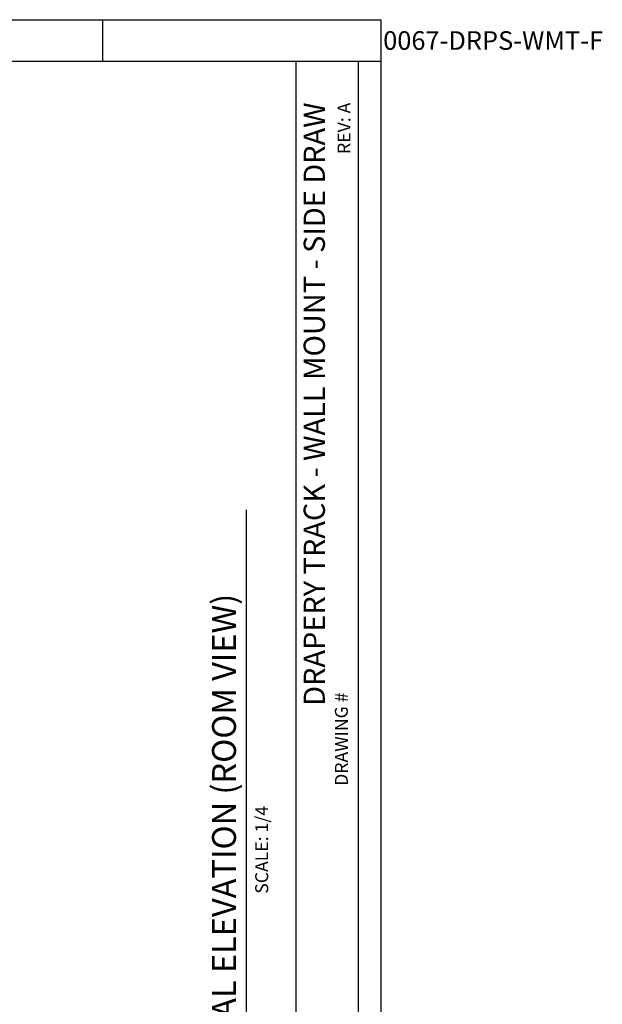
# Model space of a CAD drawing. Units: inches. Extents: x 3.9 to 41.8, y 4.2 to 46.4.
# Drawn here: x 27 to 41.8, y 21.4 to 46.4 of the extents above; entities that cross this region are included whole.
import ezdxf

# ---------------------------------------------------------------- set-up
doc = ezdxf.new("R2010")
doc.units = ezdxf.units.IN
doc.header["$MEASUREMENT"] = 0
for name, color, linetype in [('DIMENSION', 7, 'Continuous'), ('DRAWING', 7, 'Continuous'), ('TITLE_BLOCK', 7, 'Continuous')]:
    doc.layers.add(name, color=color, linetype=linetype)
doc.styles.add('ARIAL', font='ARIAL.TTF')
doc.styles.add('ARIALB', font='ARIALBD.TTF')

msp = doc.modelspace()

# ---------------------------------------------------------------- linework, layer by layer
at = {"layer": 'DIMENSION'}
for p, q in [((29.12, 45.309), (29.12, 46.362)), ((6.384, 45.309), (34.032, 45.309)), ((34.032, 5.256), (34.032, 45.309)), ((34.032, 45.309), (36.178, 45.309)), ((35.608, 5.256), (35.608, 45.309)), ((32.764, 16.417), (32.764, 33.923))]:
    msp.add_line(p, q, dxfattribs=at)
at = {"layer": 'DRAWING'}
for p, q in [((3.884, 46.362), (36.178, 46.362)), ((36.178, 46.362), (36.178, 4.221))]:
    msp.add_line(p, q, dxfattribs=at)

# ---------------------------------------------------------------- texts
at = {"layer": 'TITLE_BLOCK', "color": 7, "insert": (39.026, 46.07), "char_height": 0.47255, "width": 19.40255, "attachment_point": 2, "style": 'ARIALB'}
msp.add_mtext('{\\fVrinda|b1|i0|c0|p2;0067-DRPS-WMT-F}', dxfattribs=at)
at = {"layer": 'TITLE_BLOCK', "color": 7, "attachment_point": 2, "rotation": 90}
for s, insert, char_height, style in [('DRAPERY TRACK - WALL MOUNT - SIDE DRAW', (34.219, 36.608), 0.53818, 'ARIAL'), ('REV: A ', (35.078, 43.606), 0.3279, 'ARIAL'), ('{\\fArial|b0|i0|c0|p34;TYPICAL ELEVATION (ROOM VIEW)}', (31.895, 25.305), 0.60533, 'ARIALB'), ('DRAWING # ', (35.012, 28.109), 0.3279, 'ARIAL'), ('SCALE: 1/4', (32.99, 25.301), 0.3279, 'ARIAL')]:
    msp.add_mtext(s, dxfattribs=dict(at, insert=insert, char_height=char_height, style=style))

doc.saveas('drawing.dxf')
